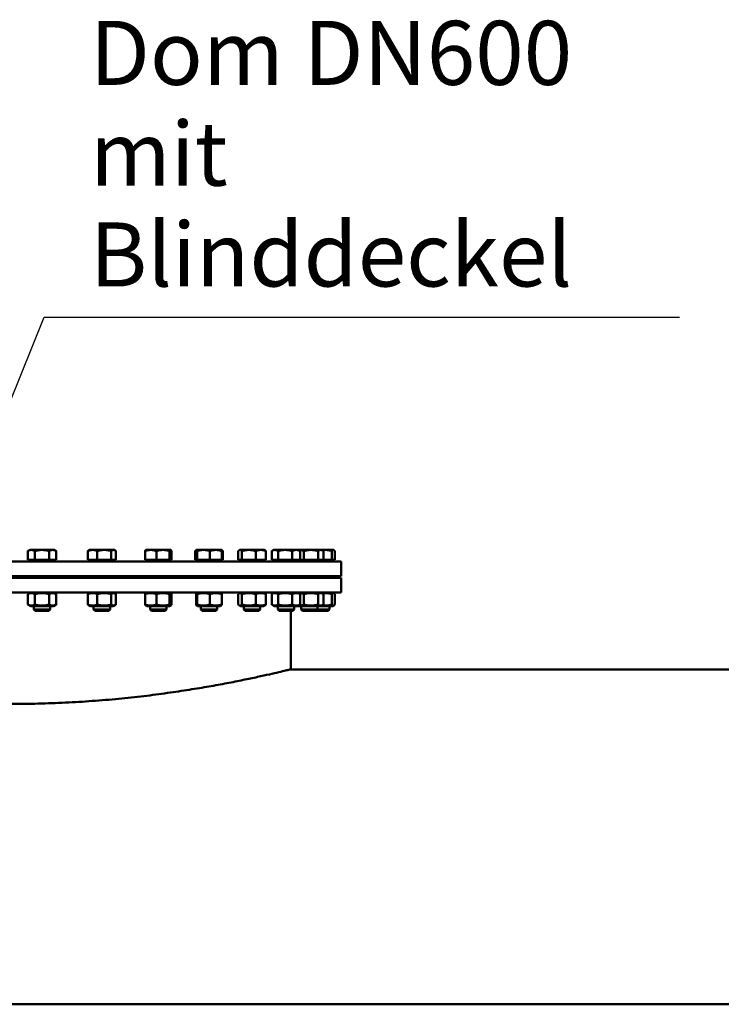
# Model space of a CAD drawing. Units: millimetres. Extents: x 0 to 16820, y 0 to 17820.
# Drawn here: x 1881 to 2647, y 9372 to 10448 of the extents above; entities that cross this region are included whole.
import ezdxf

# ---------------------------------------------------------------- set-up
doc = ezdxf.new("R2010")
doc.units = ezdxf.units.MM
doc.header["$LTSCALE"] = 20
doc.layers.add('Sichtbar (ISO)', color=7, linetype='Continuous', lineweight=50)
doc.layers.add('Symbol (ISO)', color=7, linetype='Continuous', lineweight=25)
doc.styles.add('Notiztext (DIN)', font='arial.ttf')
doc.dimstyles.new('Standard - Methode 2a (DIN)$7', dxfattribs={"dimscale": 20, "dimtxt": 3.5, "dimasz": 2.5, "dimexe": 3.175, "dimexo": 0.8, "dimgap": 0.8, "dimtad": 1, "dimtih": 1, "dimtoh": 1, "dimrnd": 1e-08, "dimtxsty": 'Notiztext (DIN)', "dimcen": 0.09, "dimdle": 10, "dimclrd": 256, "dimclre": 256, "dimclrt": 256, "dimazin": 2, "dimtfac": 1, "dimtmove": 0, "dimatfit": 3, "dimfxl": 0, "dimtolj": 1, "dimlwd": -1, "dimlwe": -1, "dimarcsym": 0})

msp = doc.modelspace()

# ---------------------------------------------------------------- linework, layer by layer
at = {"layer": 'Sichtbar (ISO)'}
for p, q in [((1891.7, 9868.6), (1889.7, 9867.4)), ((1889.7, 9857.9), (1889.7, 9867.4)), ((1893.6, 9868.6), (1891.7, 9868.6)), ((1905.2, 9868.6), (1893.6, 9868.6)), ((1897.4, 9857.9), (1897.4, 9867.4)), ((1916.9, 9868.6), (1905.2, 9868.6)), ((1913, 9857.9), (1913, 9867.4)), ((1918.7, 9868.6), (1916.9, 9868.6)), ((1918.7, 9868.6), (1920.8, 9867.4)), ((1920.8, 9857.9), (1920.8, 9867.4)), ((1955.3, 9857.9), (1955.3, 9867.4)), ((1957.1, 9868.6), (1956.4, 9868.2)), ((1960.5, 9868.6), (1957.1, 9868.6)), ((1973.2, 9868.6), (1960.5, 9868.6)), ((1965.6, 9857.9), (1965.6, 9867.4)), ((1983.4, 9868.6), (1973.2, 9868.6)), ((1980.9, 9857.9), (1980.9, 9867.4)), ((1984.1, 9868.6), (1983.4, 9868.6)), ((1984.1, 9868.6), (1984.9, 9868.2)), ((1985.9, 9857.9), (1985.9, 9867.4)), ((2017.8, 9857.9), (2017.8, 9867.4)), ((2018.7, 9868.6), (2018.6, 9868.5)), ((2024, 9868.6), (2018.7, 9868.6)), ((2037.4, 9868.6), (2024, 9868.6)), ((2030.2, 9857.9), (2030.2, 9867.4)), ((2045.6, 9868.6), (2037.4, 9868.6)), ((2044.6, 9857.9), (2044.6, 9867.4)), ((2045.7, 9868.6), (2045.6, 9868.6)), ((2045.7, 9868.6), (2045.8, 9868.5)), ((2046.6, 9857.9), (2046.6, 9867.4)), ((2072.6, 9857.9), (2072.6, 9867.4)), ((2074.1, 9868.6), (2073.6, 9868.3)), ((2073.6, 9857.9), (2073.6, 9867.4)), ((2074.1, 9868.6), (2074.1, 9868.6)), ((2081.6, 9868.6), (2074.1, 9868.6)), ((2074.1, 9868.6), (2074.1, 9868.6)), ((2074.6, 9857.9), (2074.6, 9867.4)), ((2095.1, 9868.6), (2081.6, 9868.6)), ((2088.6, 9857.9), (2088.6, 9867.4)), ((2101.1, 9868.6), (2095.1, 9868.6)), ((2101.1, 9868.6), (2101.1, 9868.6)), ((2101.1, 9868.6), (2101.6, 9868.3)), ((2101.6, 9857.9), (2101.6, 9867.4)), ((2102.7, 9857.9), (2102.7, 9867.4)), ((2119.7, 9857.9), (2119.7, 9867.4)), ((2121.2, 9868.6), (2120.8, 9868.3)), ((2121.7, 9868.6), (2121.2, 9868.6)), ((2131.2, 9868.6), (2121.7, 9868.6)), ((2123.7, 9857.9), (2123.7, 9867.4)), ((2144.3, 9868.6), (2131.2, 9868.6)), ((2138.8, 9857.9), (2138.8, 9867.4)), ((2148.2, 9868.6), (2144.3, 9868.6)), ((2148.2, 9868.6), (2148.7, 9868.3)), ((2149.8, 9857.9), (2149.8, 9867.4)), ((2156.2, 9857.9), (2156.2, 9867.4)), ((2158.3, 9868.6), (2156.7, 9867.7)), ((2159.7, 9868.6), (2158.3, 9868.6)), ((2170.9, 9868.6), (2159.7, 9868.6)), ((2163.1, 9857.9), (2163.1, 9867.4)), ((2183, 9868.6), (2170.9, 9868.6)), ((2178.7, 9857.9), (2178.7, 9867.4)), ((2185.3, 9868.6), (2183, 9868.6)), ((2185.3, 9868.6), (2186.8, 9867.7)), ((2186.6, 9868.6), (2185.3, 9868.6)), ((2199, 9868.6), (2186.6, 9868.6)), ((2187.3, 9857.9), (2187.3, 9867.4)), ((2191.3, 9857.9), (2191.3, 9867.4)), ((2209.7, 9868.6), (2199, 9868.6)), ((2206.8, 9857.9), (2206.8, 9867.4)), ((2210.8, 9868.6), (2209.7, 9868.6)), ((2210.8, 9868.6), (2211.9, 9868)), ((2214.6, 9868.6), (2210.8, 9868.6)), ((2212.7, 9857.9), (2212.7, 9867.4)), ((2223.5, 9868.6), (2214.6, 9868.6)), ((2222, 9857.9), (2222, 9867.4)), ((2223.8, 9868.6), (2223.5, 9868.6)), ((2223.8, 9868.6), (2224, 9868.4)), ((2225, 9857.9), (2225, 9867.4)), ((1511.9, 9856.1), (2231.9, 9856.1)), ((1897.4, 9857.9), (1889.7, 9857.9)), ((1892.8, 9857.9), (1892.8, 9857.1)), ((1892.8, 9857.1), (1917.6, 9857.1)), ((1896.9, 9857.1), (1896.9, 9856.1)), ((1913, 9857.9), (1897.4, 9857.9)), ((1920.8, 9857.9), (1913, 9857.9)), ((1913.6, 9857.1), (1913.6, 9856.1)), ((1917.6, 9857.9), (1917.6, 9857.1)), ((1965.6, 9857.9), (1955.3, 9857.9)), ((1958.2, 9857.9), (1958.2, 9857.1)), ((1958.2, 9857.1), (1983, 9857.1)), ((1962.3, 9857.1), (1962.3, 9856.1)), ((1980.9, 9857.9), (1965.6, 9857.9)), ((1978.9, 9857.1), (1978.9, 9856.1)), ((1985.9, 9857.9), (1980.9, 9857.9)), ((1983, 9857.9), (1983, 9857.1)), ((2030.2, 9857.9), (2017.8, 9857.9)), ((2019.8, 9857.9), (2019.8, 9857.1)), ((2019.8, 9857.1), (2044.6, 9857.1)), ((2023.9, 9857.1), (2023.9, 9856.1)), ((2044.6, 9857.9), (2030.2, 9857.9)), ((2040.5, 9857.1), (2040.5, 9856.1)), ((2046.6, 9857.9), (2044.6, 9857.9)), ((2044.6, 9857.9), (2044.6, 9857.1)), ((2073.6, 9857.9), (2072.6, 9857.9)), ((2074.6, 9857.9), (2073.6, 9857.9)), ((2088.6, 9857.9), (2074.6, 9857.9)), ((2075.2, 9857.9), (2075.2, 9857.1)), ((2075.2, 9857.1), (2100, 9857.1)), ((2079.3, 9857.1), (2079.3, 9856.1)), ((2101.6, 9857.9), (2088.6, 9857.9)), ((2095.9, 9857.1), (2095.9, 9856.1)), ((2100, 9857.9), (2100, 9857.1)), ((2102.7, 9857.9), (2101.6, 9857.9)), ((2123.7, 9857.9), (2119.7, 9857.9)), ((2122.3, 9857.9), (2122.3, 9857.1)), ((2122.3, 9857.1), (2147.1, 9857.1)), ((2138.8, 9857.9), (2123.7, 9857.9)), ((2126.4, 9857.1), (2126.4, 9856.1)), ((2149.8, 9857.9), (2138.8, 9857.9)), ((2143.1, 9857.1), (2143.1, 9856.1)), ((2147.1, 9857.9), (2147.1, 9857.1)), ((2163.1, 9857.9), (2156.2, 9857.9)), ((2159.4, 9857.9), (2159.4, 9857.1)), ((2159.4, 9857.1), (2184.2, 9857.1)), ((2178.7, 9857.9), (2163.1, 9857.9)), ((2163.4, 9857.1), (2163.4, 9856.1)), ((2187.3, 9857.9), (2178.7, 9857.9)), ((2180.1, 9857.1), (2180.1, 9856.1)), ((2184.2, 9857.9), (2184.2, 9857.1)), ((2184.9, 9857.9), (2184.9, 9857.1)), ((2184.9, 9857.1), (2209.7, 9857.1)), ((2191.3, 9857.9), (2187.3, 9857.9)), ((2189, 9857.1), (2189, 9856.1)), ((2206.8, 9857.9), (2191.3, 9857.9)), ((2205.6, 9857.1), (2205.6, 9856.1)), ((2212.7, 9857.9), (2206.8, 9857.9)), ((2209.7, 9857.9), (2209.7, 9857.1)), ((2209.7, 9857.1), (2222.7, 9857.1)), ((2222, 9857.9), (2212.7, 9857.9)), ((2218.6, 9857.1), (2218.6, 9856.1)), ((2225, 9857.9), (2222, 9857.9)), ((2222.7, 9857.9), (2222.7, 9857.1)), ((2231.9, 9840.1), (2231.9, 9856.1)), ((1511.9, 9840.1), (2231.9, 9840.1)), ((1511.9, 9838.1), (2231.9, 9838.1)), ((1896.2, 9840.1), (1896.2, 9838.1)), ((1914.2, 9840.1), (1914.2, 9838.1)), ((1961.6, 9840.1), (1961.6, 9838.1)), ((1979.6, 9840.1), (1979.6, 9838.1)), ((2023.2, 9840.1), (2023.2, 9838.1)), ((2041.2, 9840.1), (2041.2, 9838.1)), ((2078.6, 9840.1), (2078.6, 9838.1)), ((2096.6, 9840.1), (2096.6, 9838.1)), ((2125.7, 9840.1), (2125.7, 9838.1)), ((2143.7, 9840.1), (2143.7, 9838.1)), ((2162.8, 9840.1), (2162.8, 9838.1)), ((2180.8, 9840.1), (2180.8, 9838.1)), ((2188.3, 9840.1), (2188.3, 9838.1)), ((2206.3, 9840.1), (2206.3, 9838.1)), ((2219.3, 9840.1), (2219.3, 9838.1)), ((2231.9, 9822.1), (2231.9, 9838.1)), ((2231.9, 9822.1), (1511.9, 9822.1)), ((1892.8, 9822.1), (1889.7, 9820.3)), ((1889.7, 9808.9), (1889.7, 9820.3)), ((1897.4, 9808.9), (1897.4, 9820.3)), ((1913, 9808.9), (1913, 9820.3)), ((1917.7, 9822.1), (1920.8, 9820.3)), ((1920.8, 9808.9), (1920.8, 9820.3)), ((1955.3, 9808.9), (1955.3, 9820.3)), ((1958.2, 9822.1), (1956.4, 9821.1)), ((1965.6, 9808.9), (1965.6, 9820.3)), ((1980.9, 9808.9), (1980.9, 9820.3)), ((1983.1, 9822.1), (1984.9, 9821.1)), ((1985.9, 9808.9), (1985.9, 9820.3)), ((2017.8, 9808.9), (2017.8, 9820.3)), ((2019.7, 9822.1), (2018.6, 9821.4)), ((2030.2, 9808.9), (2030.2, 9820.3)), ((2044.6, 9822.1), (2045.8, 9821.4)), ((2044.6, 9808.9), (2044.6, 9820.3)), ((2046.6, 9808.9), (2046.6, 9820.3)), ((2073.6, 9808.9), (2073.6, 9820.3)), ((2075.2, 9822.1), (2074.1, 9821.5)), ((2074.6, 9808.9), (2074.6, 9820.3)), ((2088.6, 9808.9), (2088.6, 9820.3)), ((2100.1, 9822.1), (2101.1, 9821.5)), ((2101.6, 9808.9), (2101.6, 9820.3)), ((2119.7, 9808.9), (2119.7, 9820.3)), ((2122.3, 9822.1), (2120.8, 9821.2)), ((2123.7, 9808.9), (2123.7, 9820.3)), ((2138.8, 9808.9), (2138.8, 9820.3)), ((2147.2, 9822.1), (2148.7, 9821.2)), ((2149.8, 9808.9), (2149.8, 9820.3)), ((2156.2, 9808.9), (2156.2, 9820.3)), ((2159.3, 9822.1), (2156.7, 9820.6)), ((2163.1, 9808.9), (2163.1, 9820.3)), ((2178.7, 9808.9), (2178.7, 9820.3)), ((2184.2, 9822.1), (2186.8, 9820.6)), ((2184.8, 9822.1), (2184.5, 9821.9)), ((2187.3, 9808.9), (2187.3, 9820.3)), ((2191.3, 9808.9), (2191.3, 9820.3)), ((2206.8, 9808.9), (2206.8, 9820.3)), ((2209.7, 9822.1), (2211.9, 9820.9)), ((2212.7, 9808.9), (2212.7, 9820.3)), ((2222, 9808.9), (2222, 9820.3)), ((2222.7, 9822.1), (2224, 9821.3)), ((2225, 9808.9), (2225, 9820.3)), ((1892.8, 9807.1), (1889.7, 9808.9)), ((1892.8, 9807.1), (1917.7, 9807.1)), ((1896.2, 9807.1), (1896.2, 9803.6)), ((1914.2, 9807.1), (1914.2, 9803.6)), ((1917.7, 9807.1), (1920.8, 9808.9)), ((1958.2, 9807.1), (1956.4, 9808.1)), ((1958.2, 9807.1), (1983.1, 9807.1)), ((1961.6, 9807.1), (1961.6, 9803.6)), ((1979.6, 9807.1), (1979.6, 9803.6)), ((1983.1, 9807.1), (1984.9, 9808.1)), ((2019.7, 9807.1), (2018.6, 9807.8)), ((2019.7, 9807.1), (2044.6, 9807.1)), ((2023.2, 9807.1), (2023.2, 9803.6)), ((2041.2, 9807.1), (2041.2, 9803.6)), ((2044.6, 9807.1), (2045.8, 9807.8)), ((2075.2, 9807.1), (2074.1, 9807.7)), ((2075.2, 9807.1), (2100.1, 9807.1)), ((2078.6, 9807.1), (2078.6, 9803.6)), ((2096.6, 9807.1), (2096.6, 9803.6)), ((2100.1, 9807.1), (2101.1, 9807.7)), ((2122.3, 9807.1), (2120.8, 9808)), ((2122.3, 9807.1), (2147.2, 9807.1)), ((2125.7, 9807.1), (2125.7, 9803.6)), ((2143.7, 9807.1), (2143.7, 9803.6)), ((2147.2, 9807.1), (2148.7, 9808)), ((2159.3, 9807.1), (2156.7, 9808.6)), ((2159.3, 9807.1), (2184.2, 9807.1)), ((2162.8, 9807.1), (2162.8, 9803.6)), ((2180.8, 9807.1), (2180.8, 9803.6)), ((2184.2, 9807.1), (2186.8, 9808.6)), ((2184.8, 9807.1), (2184.5, 9807.3)), ((2184.8, 9807.1), (2209.7, 9807.1)), ((2188.3, 9807.1), (2188.3, 9803.6)), ((2206.3, 9807.1), (2206.3, 9803.6)), ((2209.7, 9807.1), (2211.9, 9808.3)), ((2209.7, 9807.1), (2222.7, 9807.1)), ((2219.3, 9807.1), (2219.3, 9803.6)), ((2222.7, 9807.1), (2224, 9807.9)), ((1896.2, 9803.6), (1914.2, 9803.6)), ((1897.8, 9802.1), (1896.2, 9803.6)), ((1912.7, 9802.1), (1897.8, 9802.1)), ((1912.7, 9802.1), (1914.2, 9803.6)), ((1961.6, 9803.6), (1979.6, 9803.6)), ((1963.1, 9802.1), (1961.6, 9803.6)), ((1978.1, 9802.1), (1963.1, 9802.1)), ((1978.1, 9802.1), (1979.6, 9803.6)), ((2023.2, 9803.6), (2041.2, 9803.6)), ((2024.7, 9802.1), (2023.2, 9803.6)), ((2039.7, 9802.1), (2024.7, 9802.1)), ((2039.7, 9802.1), (2041.2, 9803.6)), ((2078.6, 9803.6), (2096.6, 9803.6)), ((2080.1, 9802.1), (2078.6, 9803.6)), ((2095.1, 9802.1), (2080.1, 9802.1)), ((2095.1, 9802.1), (2096.6, 9803.6)), ((2125.7, 9803.6), (2143.7, 9803.6)), ((2127.3, 9802.1), (2125.7, 9803.6)), ((2142.2, 9802.1), (2127.3, 9802.1)), ((2142.2, 9802.1), (2143.7, 9803.6)), ((2162.8, 9803.6), (2180.8, 9803.6)), ((2164.3, 9802.1), (2162.8, 9803.6)), ((2179.2, 9802.1), (2164.3, 9802.1)), ((2176.9, 9802.1), (2176.9, 9738.1)), ((2179.2, 9802.1), (2180.8, 9803.6)), ((2188.3, 9803.6), (2206.3, 9803.6)), ((2189.8, 9802.1), (2188.3, 9803.6)), ((2204.7, 9802.1), (2189.8, 9802.1)), ((2204.7, 9802.1), (2206.3, 9803.6)), ((2217.7, 9802.1), (2204.7, 9802.1)), ((2206.3, 9803.6), (2219.3, 9803.6)), ((2217.7, 9802.1), (2219.3, 9803.6)), ((2176.9, 9738.1), (3241.9, 9738.1)), ((1271.9, 9372), (3241.9, 9372)), ((1271.9, 9372), (3241.9, 9372))]:
    msp.add_line(p, q, dxfattribs=at)
for points, weights in [([(1893.6, 9868.6), (1891.7, 9868.6), (1889.7, 9867.4)], [1, 1.0379548493, 1]), ([(1897.4, 9867.4), (1895.4, 9868.6), (1893.6, 9868.6)], [1, 1.0379548493, 1]), ([(1905.2, 9868.6), (1901.6, 9868.6), (1897.4, 9867.4)], [1, 1.0379548493, 1]), ([(1913, 9867.4), (1908.9, 9868.6), (1905.2, 9868.6)], [1, 1.0379548493, 1]), ([(1916.9, 9868.6), (1915.1, 9868.6), (1913, 9867.4)], [1, 1.0379548493, 1]), ([(1920.8, 9867.4), (1918.7, 9868.6), (1916.9, 9868.6)], [1, 1.0379548493, 1]), ([(1960.5, 9868.6), (1958.1, 9868.6), (1955.3, 9867.4)], [1, 1.0379548493, 1]), ([(1955.3, 9867.4), (1955.9, 9867.9), (1956.4, 9868.2)], [1, 1.01490424563, 1.01810318657]), ([(1965.6, 9867.4), (1962.8, 9868.6), (1960.5, 9868.6)], [1, 1.0379548493, 1]), ([(1973.2, 9868.6), (1969.7, 9868.6), (1965.6, 9867.4)], [1, 1.0379548493, 1]), ([(1980.9, 9867.4), (1976.8, 9868.6), (1973.2, 9868.6)], [1, 1.0379548493, 1]), ([(1983.4, 9868.6), (1982.2, 9868.6), (1980.9, 9867.4)], [1, 1.0379548493, 1]), ([(1985.9, 9867.4), (1984.6, 9868.6), (1983.4, 9868.6)], [1, 1.0379548493, 1]), ([(2024, 9868.6), (2021.1, 9868.6), (2017.8, 9867.4)], [1, 1.0379548493, 1]), ([(2017.8, 9867.4), (2018.2, 9868.3), (2018.6, 9868.5)], [1, 1.02892942038, 1.01375847525]), ([(2030.2, 9867.4), (2026.8, 9868.6), (2024, 9868.6)], [1, 1.0379548493, 1]), ([(2037.4, 9868.6), (2034, 9868.6), (2030.2, 9867.4)], [1, 1.0379548493, 1]), ([(2044.6, 9867.4), (2040.7, 9868.6), (2037.4, 9868.6)], [1, 1.0379548493, 1]), ([(2045.6, 9868.6), (2045.1, 9868.6), (2044.6, 9867.4)], [1, 1.0379548493, 1]), ([(2046.6, 9867.4), (2046, 9868.6), (2045.6, 9868.6)], [1, 1.0379548493, 1]), ([(2072.6, 9867.4), (2073.1, 9868), (2073.6, 9868.3)], [1, 1.01965956375, 1.01895290532]), ([(2073.7, 9867.8), (2073.2, 9867.6), (2072.6, 9867.4)], [1.0121384735, 1.00758507282, 1]), ([(2074.1, 9868.6), (2073.9, 9868.6), (2073.6, 9867.4)], [1, 1.0379548493, 1]), ([(2074.6, 9867.4), (2074.4, 9868.6), (2074.1, 9868.6)], [1, 1.0379548493, 1]), ([(2081.6, 9868.6), (2078.4, 9868.6), (2074.6, 9867.4)], [1, 1.0379548493, 1]), ([(2088.6, 9867.4), (2084.9, 9868.6), (2081.6, 9868.6)], [1, 1.0379548493, 1]), ([(2095.1, 9868.6), (2092.1, 9868.6), (2088.6, 9867.4)], [1, 1.0379548493, 1]), ([(2101.6, 9867.4), (2098.1, 9868.6), (2095.1, 9868.6)], [1, 1.0379548493, 1]), ([(2101.1, 9868.6), (2101.3, 9868.5), (2101.6, 9867.4)], [1.00791402328, 1.03346724404, 1]), ([(2102.7, 9867.4), (2101.9, 9868.2), (2101.2, 9868.5)], [1, 1.02663833786, 1.01588482424]), ([(2121.7, 9868.6), (2120.8, 9868.6), (2119.7, 9867.4)], [1, 1.0379548493, 1]), ([(2123.7, 9867.4), (2122.6, 9868.6), (2121.7, 9868.6)], [1, 1.0379548493, 1]), ([(2131.2, 9868.6), (2127.8, 9868.6), (2123.7, 9867.4)], [1, 1.0379548493, 1]), ([(2138.8, 9867.4), (2134.7, 9868.6), (2131.2, 9868.6)], [1, 1.0379548493, 1]), ([(2144.3, 9868.6), (2141.7, 9868.6), (2138.8, 9867.4)], [1, 1.0379548493, 1]), ([(2149.8, 9867.4), (2146.8, 9868.6), (2144.3, 9868.6)], [1, 1.0379548493, 1]), ([(2148.7, 9868.3), (2149.2, 9868), (2149.8, 9867.4)], [1.01895290532, 1.01965956375, 1]), ([(2159.7, 9868.6), (2158.1, 9868.6), (2156.2, 9867.4)], [1, 1.0379548493, 1]), ([(2163.1, 9867.4), (2161.3, 9868.6), (2159.7, 9868.6)], [1, 1.0379548493, 1]), ([(2170.9, 9868.6), (2167.3, 9868.6), (2163.1, 9867.4)], [1, 1.0379548493, 1]), ([(2178.7, 9867.4), (2174.5, 9868.6), (2170.9, 9868.6)], [1, 1.0379548493, 1]), ([(2183, 9868.6), (2181, 9868.6), (2178.7, 9867.4)], [1, 1.0379548493, 1]), ([(2187.3, 9867.4), (2185, 9868.6), (2183, 9868.6)], [1, 1.0379548493, 1]), ([(2186.6, 9868.6), (2186, 9868.6), (2185.4, 9868.5)], [1, 1.00969276376, 1.01443492589]), ([(2191.3, 9867.4), (2188.8, 9868.6), (2186.6, 9868.6)], [1, 1.0379548493, 1]), ([(2186.8, 9867.7), (2187.1, 9867.6), (2187.3, 9867.4)], [1.00881298069, 1.00508876131, 1]), ([(2199, 9868.6), (2195.5, 9868.6), (2191.3, 9867.4)], [1, 1.0379548493, 1]), ([(2206.8, 9867.4), (2202.6, 9868.6), (2199, 9868.6)], [1, 1.0379548493, 1]), ([(2209.7, 9868.6), (2208.4, 9868.6), (2206.8, 9867.4)], [1, 1.0379548493, 1]), ([(2212.7, 9867.4), (2211.1, 9868.6), (2209.7, 9868.6)], [1, 1.0379548493, 1]), ([(2214.6, 9868.6), (2213, 9868.6), (2211.2, 9868.3)], [1, 1.01805122928, 1.01893222158]), ([(2222, 9867.4), (2218, 9868.6), (2214.6, 9868.6)], [1, 1.0379548493, 1]), ([(2223.5, 9868.6), (2222.8, 9868.6), (2222, 9867.4)], [1, 1.0379548493, 1]), ([(2225, 9867.4), (2224.2, 9868.6), (2223.5, 9868.6)], [1, 1.0379548493, 1]), ([(1897.4, 9820.3), (1893.6, 9822.5), (1889.7, 9820.3)], [1, 1.15470053838, 1]), ([(1913, 9820.3), (1905.2, 9822.5), (1897.4, 9820.3)], [1, 1.15470053838, 1]), ([(1920.8, 9820.3), (1916.9, 9822.5), (1913, 9820.3)], [1, 1.15470053838, 1]), ([(1965.6, 9820.3), (1960.5, 9822.5), (1955.3, 9820.3)], [1, 1.15470053838, 1]), ([(1955.3, 9820.3), (1955.9, 9820.8), (1956.4, 9821.1)], [1, 1.02968981158, 1.04798360707]), ([(1980.9, 9820.3), (1973.2, 9822.5), (1965.6, 9820.3)], [1, 1.15470053838, 1]), ([(1985.9, 9820.3), (1983.4, 9822.5), (1980.9, 9820.3)], [1, 1.15470053838, 1]), ([(2030.2, 9820.3), (2024, 9822.5), (2017.8, 9820.3)], [1, 1.15470053838, 1]), ([(2017.8, 9820.3), (2018.2, 9821.2), (2018.6, 9821.4)], [1, 1.05842950124, 1.07272203113]), ([(2044.6, 9820.3), (2037.4, 9822.5), (2030.2, 9820.3)], [1, 1.15470053838, 1]), ([(2046.6, 9820.3), (2045.6, 9822.5), (2044.6, 9820.3)], [1, 1.15470053838, 1]), ([(2074.6, 9820.3), (2074.1, 9822.5), (2073.6, 9820.3)], [1, 1.15470053838, 1]), ([(2088.6, 9820.3), (2081.6, 9822.5), (2074.6, 9820.3)], [1, 1.15470053838, 1]), ([(2101.6, 9820.3), (2095.1, 9822.5), (2088.6, 9820.3)], [1, 1.15470053838, 1]), ([(2101.1, 9821.5), (2101.3, 9821.4), (2101.6, 9820.3)], [1.07619568835, 1.06790002377, 1]), ([(2123.7, 9820.3), (2121.7, 9822.5), (2119.7, 9820.3)], [1, 1.15470053838, 1]), ([(2138.8, 9820.3), (2131.2, 9822.5), (2123.7, 9820.3)], [1, 1.15470053838, 1]), ([(2149.8, 9820.3), (2144.3, 9822.5), (2138.8, 9820.3)], [1, 1.15470053838, 1]), ([(2148.7, 9821.2), (2149.2, 9820.9), (2149.8, 9820.3)], [1.0586772248, 1.03934546673, 1]), ([(2163.1, 9820.3), (2159.7, 9822.5), (2156.2, 9820.3)], [1, 1.15470053838, 1]), ([(2178.7, 9820.3), (2170.9, 9822.5), (2163.1, 9820.3)], [1, 1.15470053838, 1]), ([(2187.3, 9820.3), (2183, 9822.5), (2178.7, 9820.3)], [1, 1.15470053838, 1]), ([(2191.3, 9820.3), (2188.2, 9821.8), (2185.4, 9821.4)], [1, 1.09765659753, 1.07201936375]), ([(2186.8, 9820.6), (2187.1, 9820.5), (2187.3, 9820.3)], [1.01877797953, 1.0100406683, 1]), ([(2206.8, 9820.3), (2199, 9822.5), (2191.3, 9820.3)], [1, 1.15470053838, 1]), ([(2212.7, 9820.3), (2209.7, 9822.5), (2206.8, 9820.3)], [1, 1.15470053838, 1]), ([(2222, 9820.3), (2216.3, 9822), (2211.2, 9821.2)], [1, 1.11485708279, 1.05916337623]), ([(2225, 9820.3), (2223.5, 9822.5), (2222, 9820.3)], [1, 1.15470053838, 1]), ([(1889.7, 9808.9), (1893.6, 9806.7), (1897.4, 9808.9)], [1, 1.15470053838, 1]), ([(1897.4, 9808.9), (1905.2, 9806.7), (1913, 9808.9)], [1, 1.15470053838, 1]), ([(1913, 9808.9), (1916.9, 9806.7), (1920.8, 9808.9)], [1, 1.15470053838, 1]), ([(1955.3, 9808.9), (1960.5, 9806.7), (1965.6, 9808.9)], [1, 1.15470053838, 1]), ([(1956.4, 9808.1), (1955.9, 9808.4), (1955.3, 9808.9)], [1.04798360707, 1.02968981158, 1]), ([(1965.6, 9808.9), (1973.2, 9806.7), (1980.9, 9808.9)], [1, 1.15470053838, 1]), ([(1980.9, 9808.9), (1983.4, 9806.7), (1985.9, 9808.9)], [1, 1.15470053838, 1]), ([(2017.8, 9808.9), (2024, 9806.7), (2030.2, 9808.9)], [1, 1.15470053838, 1]), ([(2018.6, 9807.8), (2018.2, 9808), (2017.8, 9808.9)], [1.07272203113, 1.05842950124, 1]), ([(2030.2, 9808.9), (2037.4, 9806.7), (2044.6, 9808.9)], [1, 1.15470053838, 1]), ([(2044.6, 9808.9), (2045.6, 9806.7), (2046.6, 9808.9)], [1, 1.15470053838, 1]), ([(2073.6, 9808.9), (2074.1, 9806.7), (2074.6, 9808.9)], [1, 1.15470053838, 1]), ([(2074.6, 9808.9), (2081.6, 9806.7), (2088.6, 9808.9)], [1, 1.15470053838, 1]), ([(2088.6, 9808.9), (2095.1, 9806.7), (2101.6, 9808.9)], [1, 1.15470053838, 1]), ([(2101.6, 9808.9), (2101.3, 9807.8), (2101.1, 9807.7)], [1, 1.06790002377, 1.07619568835]), ([(2119.7, 9808.9), (2121.7, 9806.7), (2123.7, 9808.9)], [1, 1.15470053838, 1]), ([(2123.7, 9808.9), (2131.2, 9806.7), (2138.8, 9808.9)], [1, 1.15470053838, 1]), ([(2138.8, 9808.9), (2144.3, 9806.7), (2149.8, 9808.9)], [1, 1.15470053838, 1]), ([(2149.8, 9808.9), (2149.2, 9808.3), (2148.7, 9808)], [1, 1.03934546673, 1.0586772248]), ([(2156.2, 9808.9), (2159.7, 9806.7), (2163.1, 9808.9)], [1, 1.15470053838, 1]), ([(2163.1, 9808.9), (2170.9, 9806.7), (2178.7, 9808.9)], [1, 1.15470053838, 1]), ([(2178.7, 9808.9), (2183, 9806.7), (2187.3, 9808.9)], [1, 1.15470053838, 1]), ([(2185.4, 9807.8), (2188.2, 9807.4), (2191.3, 9808.9)], [1.07201936375, 1.09765659753, 1]), ([(2187.3, 9808.9), (2187.1, 9808.7), (2186.8, 9808.6)], [1, 1.0100406683, 1.01877797953]), ([(2191.3, 9808.9), (2199, 9806.7), (2206.8, 9808.9)], [1, 1.15470053838, 1]), ([(2206.8, 9808.9), (2209.7, 9806.7), (2212.7, 9808.9)], [1, 1.15470053838, 1]), ([(2211.2, 9808), (2216.3, 9807.2), (2222, 9808.9)], [1.05916337623, 1.11485708279, 1]), ([(2222, 9808.9), (2223.5, 9806.7), (2225, 9808.9)], [1, 1.15470053838, 1])]:
    msp.add_rational_spline(points, weights, degree=2, dxfattribs=at)
msp.add_open_spline([(1566.9, 9738.1), (1566.9, 9738.1), (1567.4, 9738), (1569.3, 9737.5), (1570.7, 9737.2), (1574.6, 9736.2), (1577, 9735.7), (1582.9, 9734.3), (1586.3, 9733.5), (1594.1, 9731.7), (1598.5, 9730.8), (1608.1, 9728.7), (1613.3, 9727.6), (1624.5, 9725.3), (1630.4, 9724.1), (1643, 9721.7), (1649.5, 9720.5), (1663, 9718.2), (1670.2, 9717), (1685.3, 9714.6), (1693.3, 9713.4), (1709.9, 9711.1), (1718.6, 9709.9), (1736.4, 9707.8), (1745.6, 9706.8), (1764.4, 9705), (1774, 9704.2), (1793.4, 9702.8), (1803.2, 9702.2), (1823, 9701.3), (1832.9, 9700.9), (1852.5, 9700.4), (1862.3, 9700.3), (1881.5, 9700.3), (1891.3, 9700.4), (1911, 9700.9), (1920.9, 9701.3), (1940.6, 9702.2), (1950.4, 9702.8), (1969.9, 9704.2), (1979.5, 9705), (1998.2, 9706.8), (2007.4, 9707.8), (2025.3, 9709.9), (2033.9, 9711.1), (2050.5, 9713.4), (2058.5, 9714.6), (2073.7, 9717), (2080.8, 9718.2), (2094.3, 9720.5), (2100.9, 9721.7), (2113.4, 9724.1), (2119.3, 9725.3), (2130.5, 9727.6), (2135.8, 9728.7), (2145.3, 9730.8), (2149.7, 9731.7), (2157.5, 9733.5), (2160.9, 9734.3), (2166.8, 9735.7), (2169.3, 9736.2), (2173.1, 9737.2), (2174.6, 9737.5), (2176.5, 9738), (2176.9, 9738.1), (2176.9, 9738.1)], degree=3, knots=[-138.471346, -138.471346, -138.471346, -138.471346, -135.586709, -135.586709, -132.702072, -132.702072, -129.817434, -129.817434, -126.932797, -126.932797, -124.04816, -124.04816, -121.163523, -121.163523, -118.278885, -118.278885, -115.394248, -115.394248, -112.509246, -112.509246, -109.624244, -109.624244, -106.739242, -106.739242, -103.854239, -103.854239, -100.969237, -100.969237, -98.084235, -98.084235, -95.199233, -95.199233, -92.314231, -92.314231, -89.429228, -89.429228, -86.544226, -86.544226, -83.659224, -83.659224, -80.774222, -80.774222, -77.88922, -77.88922, -75.004218, -75.004218, -72.119215, -72.119215, -69.234213, -69.234213, -66.349576, -66.349576, -63.464939, -63.464939, -60.580301, -60.580301, -57.695664, -57.695664, -54.811027, -54.811027, -51.92639, -51.92639, -49.041753, -49.041753, -46.157115, -46.157115, -46.157115, -46.157115], dxfattribs=at)

# ---------------------------------------------------------------- texts
at = {"layer": 'Symbol (ISO)', "insert": (1957.4, 10134.7), "char_height": 70, "width": 657.584, "attachment_point": 7, "line_spacing_factor": 0.944221, "style": 'Notiztext (DIN)'}
msp.add_mtext('{Dom DN600\\Pmit Blinddeckel}', dxfattribs=at)

# ---------------------------------------------------------------- leaders
at = {"layer": 'Symbol (ISO)', "annotation_type": 0, "has_hookline": 1, "hookline_direction": 0, "text_width": 644.3}
msp.add_leader([(1799.9, 9856.1), (1907.4, 10123.1), (1957.4, 10123.1)], dimstyle='Standard - Methode 2a (DIN)$7', override={"dimgap": 0, "dimtad": 1}, dxfattribs=at)

doc.saveas('drawing.dxf')
